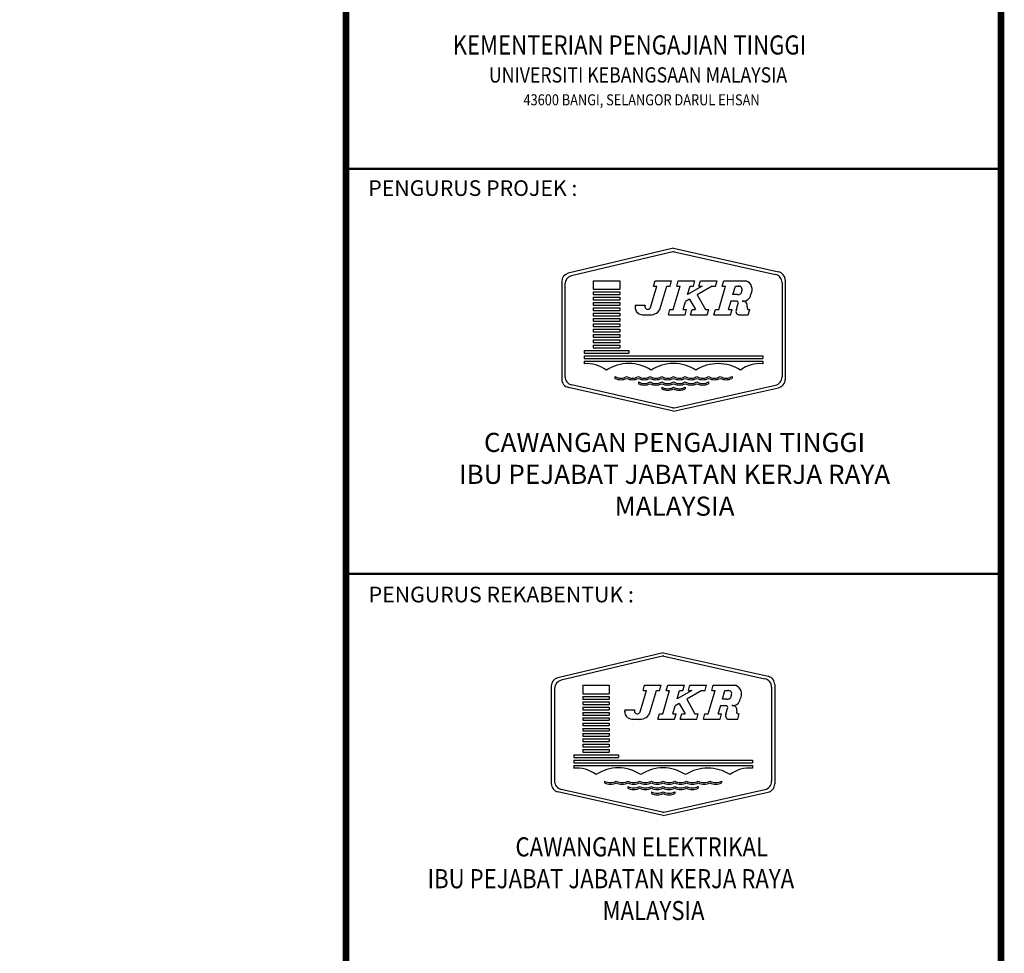
# Model space of a CAD drawing. Units: inches. Extents: x -4 to 527058, y 1 to 279668.
# Drawn here: x 241943 to 257261, y 102368 to 116889 of the extents above; entities that cross this region are included whole.
import ezdxf

# ---------------------------------------------------------------- set-up
doc = ezdxf.new("R2010")
doc.units = ezdxf.units.IN
doc.header["$MEASUREMENT"] = 0
doc.linetypes.add('DASHDOT', pattern=[1, 0.5, -0.25, 0, -0.25])
for name, color, linetype in [('-HSK-TEXT', 31, 'Continuous'), ('AC', 7, 'Continuous'), ('ttb', 7, 'Continuous')]:
    doc.layers.add(name, color=color, linetype=linetype)
doc.styles.add('ROMANT', font='ROMANT.shx', dxfattribs={"width": 0.85, "height": 650})
doc.styles.add('SANSSERIFBOLD', font='SASB____.pfb', dxfattribs={"height": 1})

msp = doc.modelspace()

# ---------------------------------------------------------------- linework, layer by layer
at = {"layer": '-HSK-TEXT', "color": 0, "const_width": 37.1, "elevation": 500}
for points in [[(247019, 114571), (257211, 114571)], [(247019, 108272), (257211, 108272)], [(247019, 108272), (257211, 108272)]]:
    msp.add_lwpolyline(points, dxfattribs=at)
at = {"layer": 'AC', "color": 4}
for p, q in [((252115, 113333, 500), (250478, 112945, 500)), ((252126, 113285, 500), (250528, 112906, 500)), ((252104, 113285, 500), (253700, 112928, 500)), ((252115, 113333, 500), (253749, 112968, 500)), ((250376, 112816, 500), (250376, 111298, 500)), ((250426, 112777, 500), (250426, 111338, 500)), ((253803, 112799, 500), (253803, 111333, 500)), ((253853, 112838, 500), (253853, 111294, 500)), ((252115, 110800, 500), (250480, 111169, 500)), ((252126, 110849, 500), (250529, 111208, 500)), ((252104, 110849, 500), (253700, 111204, 500)), ((252115, 110800, 500), (253749, 111164, 500)), ((251952, 107043, 500), (250316, 106655, 500)), ((251964, 106995, 500), (250366, 106615, 500)), ((251942, 106994, 500), (253537, 106638, 500)), ((251952, 107043, 500), (253587, 106677, 500)), ((250214, 106526, 500), (250214, 105008, 500)), ((250264, 106487, 500), (250264, 105047, 500)), ((253641, 106508, 500), (253641, 105043, 500)), ((253691, 106548, 500), (253691, 105003, 500)), ((251952, 104510, 500), (250317, 104878, 500)), ((251963, 104558, 500), (250367, 104918, 500)), ((251942, 104558, 500), (253537, 104914, 500)), ((251952, 104510, 500), (253587, 104874, 500))]:
    msp.add_line(p, q, dxfattribs=at)
at = {"layer": 'AC', "color": 2}
for p, q in [((250865, 112828, 500), (251279, 112828, 500)), ((250865, 112828, 500), (250865, 112696, 500)), ((251279, 112828, 500), (251279, 112696, 500)), ((251759, 112414, 500), (251855, 112745, 500)), ((251803, 112745, 500), (251827, 112828, 500)), ((251803, 112745, 500), (251855, 112745, 500)), ((251827, 112828, 500), (252086, 112828, 500)), ((251904, 112381, 500), (252010, 112745, 500)), ((252010, 112745, 500), (252062, 112745, 500)), ((252062, 112745, 500), (252086, 112828, 500)), ((252111, 112381, 500), (252217, 112745, 500)), ((252165, 112745, 500), (252189, 112828, 500)), ((252165, 112745, 500), (252177, 112787, 500)), ((252165, 112745, 500), (252217, 112745, 500)), ((252189, 112828, 500), (252447, 112828, 500)), ((252561, 112745, 500), (252334, 112615, 500)), ((252334, 112615, 500), (252372, 112745, 500)), ((252372, 112745, 500), (252424, 112745, 500)), ((252424, 112745, 500), (252447, 112828, 500)), ((252717, 112745, 500), (252483, 112611, 500)), ((252510, 112745, 500), (252534, 112828, 500)), ((252510, 112745, 500), (252561, 112745, 500)), ((252534, 112828, 500), (252792, 112828, 500)), ((252717, 112745, 500), (252768, 112745, 500)), ((252768, 112745, 500), (252792, 112828, 500)), ((252818, 112381, 500), (252923, 112745, 500)), ((252872, 112745, 500), (252896, 112828, 500)), ((252872, 112745, 500), (252923, 112745, 500)), ((252896, 112828, 500), (253240, 112828, 500)), ((253040, 112613, 500), (253078, 112745, 500)), ((253078, 112745, 500), (253141, 112745, 500)), ((250865, 112696, 500), (251279, 112696, 500)), ((250865, 112654, 500), (251279, 112654, 500)), ((250865, 112654, 500), (250865, 112613, 500)), ((250865, 112613, 500), (251279, 112613, 500)), ((251279, 112654, 500), (251279, 112613, 500)), ((252483, 112611, 500), (252611, 112381, 500)), ((253108, 112613, 500), (253040, 112613, 500)), ((250865, 112572, 500), (251279, 112572, 500)), ((250865, 112572, 500), (250865, 112530, 500)), ((250865, 112530, 500), (251279, 112530, 500)), ((250865, 112489, 500), (251279, 112489, 500)), ((250865, 112489, 500), (250865, 112447, 500)), ((250865, 112447, 500), (251279, 112447, 500)), ((251279, 112572, 500), (251279, 112530, 500)), ((251279, 112489, 500), (251279, 112447, 500)), ((251519, 112447, 500), (251672, 112447, 500)), ((251519, 112447, 500), (251519, 112395, 500)), ((251669, 112431, 500), (251674, 112447, 500)), ((252266, 112381, 500), (252303, 112508, 500)), ((252365, 112544, 500), (252303, 112508, 500)), ((252365, 112544, 500), (252456, 112381, 500)), ((252973, 112381, 500), (253011, 112514, 500)), ((253009, 112514, 500), (253092, 112514, 500)), ((253094, 112381, 500), (253123, 112482, 500)), ((250865, 112406, 500), (251279, 112406, 500)), ((250865, 112406, 500), (250865, 112365, 500)), ((250865, 112365, 500), (251279, 112365, 500)), ((250865, 112323, 500), (251279, 112323, 500)), ((250865, 112323, 500), (250865, 112282, 500)), ((250865, 112282, 500), (251279, 112282, 500)), ((251279, 112406, 500), (251279, 112365, 500)), ((251279, 112323, 500), (251279, 112282, 500)), ((251519, 112381, 500), (251523, 112381, 500)), ((251631, 112298, 500), (251768, 112298, 500)), ((252035, 112298, 500), (252060, 112381, 500)), ((252035, 112298, 500), (252060, 112381, 500)), ((252036, 112298, 500), (252294, 112298, 500)), ((252060, 112381, 500), (252111, 112381, 500)), ((252266, 112381, 500), (252318, 112381, 500)), ((252294, 112298, 500), (252318, 112381, 500)), ((252380, 112298, 500), (252404, 112381, 500)), ((252380, 112298, 500), (252639, 112298, 500)), ((252404, 112381, 500), (252456, 112381, 500)), ((252611, 112381, 500), (252663, 112381, 500)), ((252639, 112298, 500), (252663, 112381, 500)), ((252742, 112298, 500), (252766, 112381, 500)), ((252742, 112298, 500), (253001, 112298, 500)), ((252766, 112381, 500), (252818, 112381, 500)), ((252973, 112381, 500), (253025, 112381, 500)), ((253001, 112298, 500), (253025, 112381, 500)), ((253133, 112298, 500), (253277, 112298, 500)), ((253277, 112298, 500), (253300, 112381, 500)), ((253282, 112381, 500), (253300, 112381, 500)), ((250865, 112241, 500), (251279, 112241, 500)), ((250865, 112241, 500), (250865, 112199, 500)), ((250865, 112199, 500), (251279, 112199, 500)), ((250865, 112158, 500), (251279, 112158, 500)), ((250865, 112158, 500), (250865, 112116, 500)), ((251279, 112241, 500), (251279, 112199, 500)), ((251279, 112158, 500), (251279, 112116, 500)), ((250865, 112116, 500), (251279, 112116, 500)), ((250865, 112075, 500), (251279, 112075, 500)), ((250865, 112075, 500), (250865, 112034, 500)), ((250865, 112034, 500), (251279, 112034, 500)), ((250865, 111992, 500), (251279, 111992, 500)), ((250865, 111992, 500), (250865, 111951, 500)), ((251279, 112075, 500), (251279, 112034, 500)), ((251279, 111992, 500), (251279, 111951, 500)), ((250865, 111951, 500), (251279, 111951, 500)), ((250865, 111909, 500), (251279, 111909, 500)), ((250865, 111909, 500), (250865, 111868, 500)), ((250865, 111868, 500), (251279, 111868, 500)), ((250865, 111827, 500), (251279, 111827, 500)), ((250865, 111827, 500), (250865, 111785, 500)), ((251279, 111909, 500), (251279, 111868, 500)), ((251279, 111827, 500), (251279, 111785, 500)), ((250724, 111744, 500), (251419, 111744, 500)), ((250724, 111744, 500), (250724, 111702, 500)), ((250724, 111702, 500), (251419, 111702, 500)), ((250865, 111785, 500), (251279, 111785, 500)), ((251419, 111744, 500), (251419, 111702, 500)), ((250724, 111661, 500), (253505, 111661, 500)), ((250724, 111661, 500), (250724, 111620, 500)), ((250724, 111620, 500), (253505, 111620, 500)), ((250724, 111578, 500), (253505, 111578, 500)), ((250724, 111578, 500), (250724, 111537, 500)), ((253505, 111661, 500), (253505, 111620, 500)), ((253505, 111578, 500), (253505, 111537, 500)), ((251204, 111338, 500), (251204, 111310, 500)), ((251568, 111255, 500), (251568, 111228, 500)), ((252661, 111255, 500), (252661, 111228, 500)), ((253025, 111338, 500), (253025, 111310, 500)), ((251933, 111173, 500), (251933, 111145, 500)), ((252297, 111173, 500), (252297, 111145, 500)), ((250702, 106538, 500), (251116, 106538, 500)), ((250702, 106538, 500), (250702, 106405, 500)), ((251116, 106538, 500), (251116, 106405, 500)), ((251641, 106455, 500), (251665, 106538, 500)), ((251665, 106538, 500), (251923, 106538, 500)), ((251899, 106455, 500), (251923, 106538, 500)), ((252003, 106455, 500), (252027, 106538, 500)), ((252003, 106455, 500), (252015, 106496, 500)), ((252027, 106538, 500), (252285, 106538, 500)), ((252261, 106455, 500), (252285, 106538, 500)), ((252347, 106455, 500), (252371, 106538, 500)), ((252371, 106538, 500), (252630, 106538, 500)), ((252606, 106455, 500), (252630, 106538, 500)), ((252709, 106455, 500), (252733, 106538, 500)), ((252733, 106538, 500), (253078, 106538, 500)), ((250702, 106405, 500), (251116, 106405, 500)), ((250702, 106364, 500), (251116, 106364, 500)), ((250702, 106364, 500), (250702, 106323, 500)), ((250702, 106323, 500), (251116, 106323, 500)), ((251116, 106364, 500), (251116, 106323, 500)), ((251597, 106124, 500), (251693, 106455, 500)), ((251641, 106455, 500), (251693, 106455, 500)), ((251742, 106091, 500), (251848, 106455, 500)), ((251848, 106455, 500), (251899, 106455, 500)), ((251949, 106091, 500), (252054, 106455, 500)), ((252003, 106455, 500), (252054, 106455, 500)), ((252399, 106455, 500), (252172, 106324, 500)), ((252172, 106324, 500), (252210, 106455, 500)), ((252210, 106455, 500), (252261, 106455, 500)), ((252554, 106455, 500), (252321, 106321, 500)), ((252321, 106321, 500), (252449, 106091, 500)), ((252347, 106455, 500), (252399, 106455, 500)), ((252554, 106455, 500), (252606, 106455, 500)), ((252656, 106091, 500), (252761, 106455, 500)), ((252709, 106455, 500), (252761, 106455, 500)), ((252878, 106323, 500), (252916, 106455, 500)), ((252946, 106323, 500), (252878, 106323, 500)), ((252916, 106455, 500), (252979, 106455, 500)), ((250702, 106281, 500), (251116, 106281, 500)), ((250702, 106281, 500), (250702, 106240, 500)), ((250702, 106240, 500), (251116, 106240, 500)), ((250702, 106199, 500), (251116, 106199, 500)), ((250702, 106199, 500), (250702, 106157, 500)), ((250702, 106157, 500), (251116, 106157, 500)), ((251116, 106281, 500), (251116, 106240, 500)), ((251116, 106199, 500), (251116, 106157, 500)), ((251356, 106157, 500), (251510, 106157, 500)), ((251356, 106157, 500), (251356, 106105, 500)), ((251507, 106140, 500), (251511, 106157, 500)), ((252104, 106091, 500), (252141, 106218, 500)), ((252203, 106254, 500), (252141, 106218, 500)), ((252203, 106254, 500), (252294, 106091, 500)), ((252811, 106091, 500), (252849, 106223, 500)), ((252846, 106223, 500), (252930, 106223, 500)), ((252931, 106091, 500), (252961, 106192, 500)), ((250702, 106116, 500), (251116, 106116, 500)), ((250702, 106116, 500), (250702, 106074, 500)), ((250702, 106074, 500), (251116, 106074, 500)), ((250702, 106033, 500), (251116, 106033, 500)), ((250702, 106033, 500), (250702, 105992, 500)), ((251116, 106116, 500), (251116, 106074, 500)), ((251116, 106033, 500), (251116, 105992, 500)), ((251356, 106091, 500), (251360, 106091, 500)), ((251468, 106008, 500), (251606, 106008, 500)), ((251873, 106008, 500), (251897, 106091, 500)), ((251873, 106008, 500), (251897, 106091, 500)), ((251873, 106008, 500), (252132, 106008, 500)), ((251897, 106091, 500), (251949, 106091, 500)), ((252104, 106091, 500), (252156, 106091, 500)), ((252132, 106008, 500), (252156, 106091, 500)), ((252218, 106008, 500), (252242, 106091, 500)), ((252218, 106008, 500), (252477, 106008, 500)), ((252242, 106091, 500), (252294, 106091, 500)), ((252449, 106091, 500), (252501, 106091, 500)), ((252477, 106008, 500), (252501, 106091, 500)), ((252580, 106008, 500), (252604, 106091, 500)), ((252580, 106008, 500), (252839, 106008, 500)), ((252604, 106091, 500), (252656, 106091, 500)), ((252811, 106091, 500), (252863, 106091, 500)), ((252839, 106008, 500), (252863, 106091, 500)), ((252971, 106008, 500), (253114, 106008, 500)), ((253114, 106008, 500), (253138, 106091, 500)), ((253120, 106091, 500), (253138, 106091, 500)), ((250702, 105992, 500), (251116, 105992, 500)), ((250702, 105950, 500), (251116, 105950, 500)), ((250702, 105950, 500), (250702, 105909, 500)), ((250702, 105909, 500), (251116, 105909, 500)), ((250702, 105867, 500), (251116, 105867, 500)), ((250702, 105867, 500), (250702, 105826, 500)), ((251116, 105950, 500), (251116, 105909, 500)), ((251116, 105867, 500), (251116, 105826, 500)), ((250702, 105826, 500), (251116, 105826, 500)), ((250702, 105785, 500), (251116, 105785, 500)), ((250702, 105785, 500), (250702, 105743, 500)), ((250702, 105743, 500), (251116, 105743, 500)), ((250702, 105702, 500), (251116, 105702, 500)), ((250702, 105702, 500), (250702, 105660, 500)), ((251116, 105785, 500), (251116, 105743, 500)), ((251116, 105702, 500), (251116, 105660, 500)), ((250702, 105660, 500), (251116, 105660, 500)), ((250702, 105619, 500), (251116, 105619, 500)), ((250702, 105619, 500), (250702, 105578, 500)), ((250702, 105578, 500), (251116, 105578, 500)), ((251116, 105619, 500), (251116, 105578, 500)), ((250562, 105454, 500), (251257, 105454, 500)), ((250562, 105454, 500), (250562, 105412, 500)), ((250562, 105412, 500), (251257, 105412, 500)), ((250702, 105536, 500), (251116, 105536, 500)), ((250702, 105536, 500), (250702, 105495, 500)), ((250702, 105495, 500), (251116, 105495, 500)), ((251116, 105536, 500), (251116, 105495, 500)), ((251257, 105454, 500), (251257, 105412, 500)), ((250562, 105371, 500), (253343, 105371, 500)), ((250562, 105371, 500), (250562, 105329, 500)), ((250562, 105329, 500), (253343, 105329, 500)), ((250562, 105288, 500), (253343, 105288, 500)), ((250562, 105288, 500), (250562, 105247, 500)), ((253343, 105371, 500), (253343, 105329, 500)), ((253343, 105288, 500), (253343, 105247, 500)), ((251042, 105048, 500), (251042, 105020, 500)), ((251406, 104965, 500), (251406, 104937, 500)), ((252499, 104965, 500), (252499, 104937, 500)), ((252863, 105048, 500), (252863, 105020, 500)), ((251770, 104882, 500), (251770, 104854, 500)), ((252135, 104882, 500), (252135, 104854, 500))]:
    msp.add_line(p, q, dxfattribs=at)
at = {"layer": 'AC', "color": 4}
for centre, start, end in [((250509, 112816, 500), 103.3454, 180), ((250558, 112777, 500), 103.3454, 180), ((253671, 112799, 500), 0, 77.3972), ((253720, 112838, 500), 0, 77.3972), ((250509, 111298, 500), 180, 257.2973), ((250558, 111338, 500), 180, 257.2973), ((253671, 111333, 500), 282.5543, 0), ((253720, 111294, 500), 282.5543, 0), ((250346, 106526, 500), 103.3454, 180), ((250396, 106487, 500), 103.3454, 180), ((253509, 106508, 500), 0, 77.3972), ((253558, 106548, 500), 0, 77.3972), ((250346, 105008, 500), 180, 257.2973), ((250396, 105047, 500), 180, 257.2973), ((253509, 105043, 500), 282.5543, 0), ((253558, 105003, 500), 282.5543, 0)]:
    msp.add_arc(centre, 132, start, end, dxfattribs=at)
at = {"layer": 'AC', "color": 2}
for centre, radius, start, end in [((253132, 112695, 500), 51.7, 332.7028, 100.4836), ((253193, 112691, 500), 145, 327.5805, 71.0921), ((253120, 112670, 500), 58, 258.4707, 1.0672), ((253200, 112629, 500), 117, 261.1822, 352.1348), ((251639, 112421, 500), 123, 167.7793, 266.0764), ((251715, 112430, 500), 46.3, 157.2877, 340.7362), ((253092, 112482, 500), 31.2, 327.9105, 90.6094), ((253190, 112441, 500), 72.9, 346.1322, 96.2807), ((251747, 112487, 500), 190, 263.4824, 326.1343), ((253142, 112353, 500), 55.8, 150.1043, 279.5635), ((253291, 112412, 500), 32.3, 158.9751, 286.5703), ((250769, 111037, 500), 502, 52.9241, 95.1851), ((251419, 110913, 500), 629, 56.4537, 123.5463), ((251477, 111419, 500), 212, 295.3888, 295.3888), ((251841, 111337, 500), 212, 295.3888, 295.3888), ((252115, 110913, 500), 629, 56.4537, 123.5463), ((252388, 111337, 500), 212, 244.6112, 244.6112), ((252810, 110894, 500), 646, 57.4213, 122.5787), ((252752, 111419, 500), 212, 244.6112, 244.6112), ((253451, 111069, 500), 471, 83.3639, 128.5269), ((251295, 111502, 500), 188, 240.9525, 299.0475), ((251295, 111502, 500), 212, 244.6112, 295.3888), ((251477, 111502, 500), 188, 240.9525, 299.0475), ((251477, 111502, 500), 212, 244.6112, 295.3888), ((251659, 111502, 500), 188, 240.9525, 299.0475), ((251659, 111502, 500), 212, 244.6112, 295.3888), ((251659, 111419, 500), 188, 240.9525, 299.0475), ((251659, 111419, 500), 212, 244.6112, 295.3888), ((251841, 111502, 500), 188, 240.9525, 299.0475), ((251841, 111502, 500), 212, 244.6112, 295.3888), ((251841, 111419, 500), 188, 240.9525, 299.0475), ((251841, 111419, 500), 212, 244.6112, 295.3888), ((252024, 111502, 500), 188, 240.9525, 299.0475), ((252024, 111502, 500), 212, 244.6112, 295.3888), ((252024, 111419, 500), 188, 240.9525, 299.0475), ((252024, 111419, 500), 212, 244.6112, 295.3888), ((252206, 111502, 500), 188, 240.9525, 299.0475), ((252206, 111502, 500), 212, 244.6112, 295.3888), ((252206, 111419, 500), 188, 240.9525, 299.0475), ((252206, 111419, 500), 212, 244.6112, 295.3888), ((252388, 111502, 500), 188, 240.9525, 299.0475), ((252388, 111502, 500), 212, 244.6112, 295.3888), ((252388, 111419, 500), 188, 240.9525, 299.0475), ((252388, 111419, 500), 212, 244.6112, 295.3888), ((252570, 111502, 500), 188, 240.9525, 299.0475), ((252570, 111502, 500), 212, 244.6112, 295.3888), ((252570, 111419, 500), 188, 240.9525, 299.0475), ((252570, 111419, 500), 212, 244.6112, 295.3888), ((252752, 111502, 500), 188, 240.9525, 299.0475), ((252752, 111502, 500), 212, 244.6112, 295.3888), ((252934, 111502, 500), 188, 240.9525, 299.0475), ((252934, 111502, 500), 212, 244.6112, 295.3888), ((252024, 111337, 500), 188, 240.9525, 299.0475), ((252024, 111337, 500), 212, 244.6112, 295.3888), ((252206, 111337, 500), 188, 240.9525, 299.0475), ((252206, 111337, 500), 212, 244.6112, 295.3888), ((253031, 106401, 500), 145, 327.5805, 71.0921), ((252957, 106380, 500), 58, 258.4707, 1.0672), ((252969, 106404, 500), 51.7, 332.7028, 100.4836), ((253038, 106339, 500), 117, 261.1822, 352.1348), ((251477, 106131, 500), 123, 167.7793, 266.0764), ((251553, 106139, 500), 46.3, 157.2877, 340.7362), ((252929, 106192, 500), 31.2, 327.9105, 90.6094), ((253028, 106151, 500), 72.9, 346.1322, 96.2807), ((251585, 106197, 500), 190, 263.4824, 326.1343), ((252980, 106063, 500), 55.8, 150.1043, 279.5635), ((253129, 106122, 500), 32.3, 158.9751, 286.5703), ((250607, 104747, 500), 502, 52.9241, 95.1851), ((251257, 104623, 500), 629, 56.4537, 123.5463), ((251315, 105129, 500), 212, 295.3888, 295.3888), ((251679, 105046, 500), 212, 295.3888, 295.3888), ((251952, 104623, 500), 629, 56.4537, 123.5463), ((252226, 105046, 500), 212, 244.6112, 244.6112), ((252648, 104603, 500), 646, 57.4213, 122.5787), ((252590, 105129, 500), 212, 244.6112, 244.6112), ((253289, 104779, 500), 471, 83.3639, 128.5269), ((251133, 105212, 500), 188, 240.9525, 299.0475), ((251133, 105212, 500), 212, 244.6112, 295.3888), ((251315, 105212, 500), 188, 240.9525, 299.0475), ((251315, 105212, 500), 212, 244.6112, 295.3888), ((251497, 105212, 500), 188, 240.9525, 299.0475), ((251497, 105212, 500), 212, 244.6112, 295.3888), ((251497, 105129, 500), 188, 240.9525, 299.0475), ((251497, 105129, 500), 212, 244.6112, 295.3888), ((251679, 105212, 500), 188, 240.9525, 299.0475), ((251679, 105212, 500), 212, 244.6112, 295.3888), ((251679, 105129, 500), 188, 240.9525, 299.0475), ((251679, 105129, 500), 212, 244.6112, 295.3888), ((251861, 105212, 500), 188, 240.9525, 299.0475), ((251861, 105212, 500), 212, 244.6112, 295.3888), ((251861, 105129, 500), 188, 240.9525, 299.0475), ((251861, 105129, 500), 212, 244.6112, 295.3888), ((252043, 105212, 500), 188, 240.9525, 299.0475), ((252043, 105212, 500), 212, 244.6112, 295.3888), ((252043, 105129, 500), 188, 240.9525, 299.0475), ((252043, 105129, 500), 212, 244.6112, 295.3888), ((252226, 105212, 500), 188, 240.9525, 299.0475), ((252226, 105212, 500), 212, 244.6112, 295.3888), ((252226, 105129, 500), 188, 240.9525, 299.0475), ((252226, 105129, 500), 212, 244.6112, 295.3888), ((252408, 105212, 500), 188, 240.9525, 299.0475), ((252408, 105212, 500), 212, 244.6112, 295.3888), ((252408, 105129, 500), 188, 240.9525, 299.0475), ((252408, 105129, 500), 212, 244.6112, 295.3888), ((252590, 105212, 500), 188, 240.9525, 299.0475), ((252590, 105212, 500), 212, 244.6112, 295.3888), ((252772, 105212, 500), 188, 240.9525, 299.0475), ((252772, 105212, 500), 212, 244.6112, 295.3888), ((251861, 105046, 500), 188, 240.9525, 299.0475), ((251861, 105046, 500), 212, 244.6112, 295.3888), ((252043, 105046, 500), 188, 240.9525, 299.0475), ((252043, 105046, 500), 212, 244.6112, 295.3888)]:
    msp.add_arc(centre, radius, start, end, dxfattribs=at)
at = {"layer": 'ttb', "ltscale": 2000, "const_width": 101, "elevation": 500}
msp.add_lwpolyline([(175912, 130751), (257211, 130751), (257211, 73751), (175912, 73751)], close=True, dxfattribs=at)
msp.add_lwpolyline([(247019, 130751), (247019, 73751)], dxfattribs=at)

# ---------------------------------------------------------------- texts
at = {"layer": 'AC', "color": 7, "linetype": 'Continuous', "style": 'ROMANT', "width": 0.85}
for s, height, p in [('KEMENTERIAN PENGAJIAN TINGGI', 297.53, (248679, 116347, 500)), ('UNIVERSITI KEBANGSAAN MALAYSIA', 238.03, (249243, 115911, 500)), ('43600 BANGI, SELANGOR DARUL EHSAN ', 171.38, (249781, 115557, 500))]:
    msp.add_text(s, height=height, dxfattribs=at).set_placement(p)
at = {"layer": 'AC', "color": 7, "linetype": 'DASHDOT', "style": 'ROMANT', "width": 0.85}
for s, height, p in [('CAWANGAN ELEKTRIKAL', 297.53, (249656, 103875, 500)), ('IBU PEJABAT JABATAN KERJA RAYA', 297.53, (248289, 103380, 500)), ('MALAYSIA', 297.5, (251011, 102884, 500))]:
    msp.add_text(s, height=height, dxfattribs=at).set_placement(p)
at = {"layer": 'AC', "color": 7, "insert": (252131, 110463, 500), "char_height": 297.53, "width": 12717.22, "attachment_point": 2, "style": 'ROMANT'}
msp.add_mtext('CAWANGAN PENGAJIAN TINGGI \\PIBU PEJABAT JABATAN KERJA RAYA \\PMALAYSIA', dxfattribs=at)
at = {"layer": 'ttb', "style": 'SANSSERIFBOLD'}
for s, p in [('PENGURUS PROJEK :', (247366, 114148, 500)), ('PENGURUS REKABENTUK :', (247372, 107827, 500))]:
    msp.add_text(s, height=243.01, dxfattribs=at).set_placement(p)

doc.saveas('drawing.dxf')
